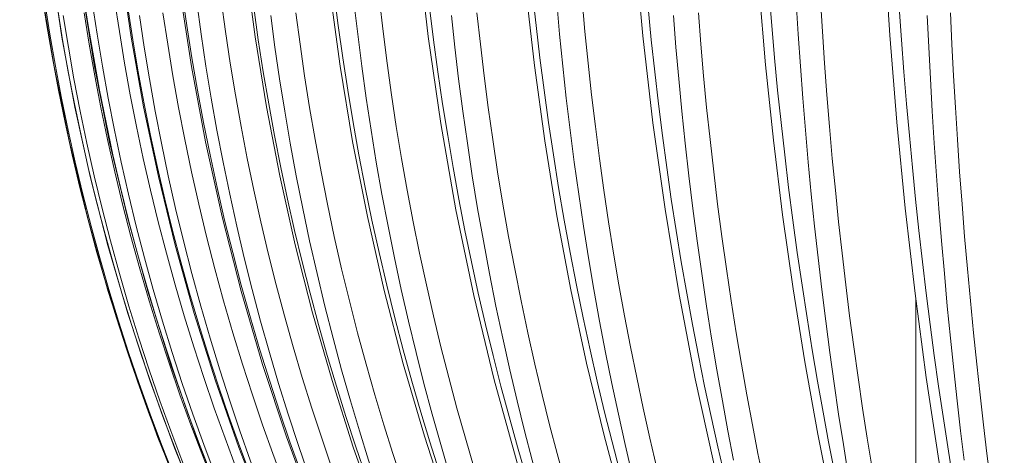
# Model space of a CAD drawing. Units: inches. Extents: x -46 to 344, y -33 to 243.
# Drawn here: x 123 to 139, y 77 to 85 of the extents above; entities that cross this region are included whole.
import ezdxf

# ---------------------------------------------------------------- set-up
doc = ezdxf.new("R2010")
doc.units = ezdxf.units.IN
doc.header["$MEASUREMENT"] = 0
doc.layers.add('レイヤー 1', color=7, linetype='Continuous')

msp = doc.modelspace()

# ---------------------------------------------------------------- linework, layer by layer
at = {"layer": 'レイヤー 1', "color": 7, "lineweight": 18}
for points in [[(122.706, 90.243), (122.727, 89.062), (122.794, 87.777), (122.909, 86.496), (123.071, 85.22), (123.279, 83.95), (123.534, 82.69), (123.835, 81.439), (124.181, 80.2), (124.574, 78.975), (125.01, 77.765), (125.491, 76.572), (126.015, 75.398), (126.583, 74.243)], [(122.923, 90.243), (122.941, 89.161), (122.999, 87.976), (123.096, 86.793), (123.234, 85.615), (123.411, 84.442), (123.627, 83.275), (123.882, 82.117), (124.176, 80.968), (124.508, 79.829), (124.879, 78.703), (125.287, 77.59), (125.732, 76.491), (126.214, 75.409), (126.732, 74.343), (127.231, 73.395)], [(123.386, 90.242), (123.409, 89.061), (123.476, 87.777), (123.59, 86.496), (123.75, 85.22), (123.955, 83.95), (124.205, 82.69), (124.5, 81.44), (124.84, 80.201), (125.223, 78.976), (125.65, 77.767), (126.12, 76.574), (126.632, 75.4), (127.186, 74.246)], [(124.091, 90.242), (124.11, 89.161), (124.167, 87.976), (124.262, 86.794), (124.394, 85.616), (124.565, 84.443), (124.772, 83.277), (125.017, 82.119), (125.298, 80.97), (125.616, 79.832), (125.971, 78.706), (126.36, 77.594), (126.786, 76.495), (127.246, 75.413), (127.74, 74.347)], [(125.028, 90.242), (125.051, 89.061), (125.117, 87.778), (125.224, 86.497), (125.375, 85.222), (125.568, 83.954), (125.801, 82.694), (126.078, 81.444), (126.395, 80.206), (126.753, 78.981), (127.152, 77.772), (127.59, 76.58), (128.067, 75.407), (128.583, 74.253)], [(126.189, 90.241), (126.208, 89.161), (126.262, 87.977), (126.35, 86.796), (126.472, 85.619), (126.629, 84.447), (126.818, 83.281), (127.042, 82.125), (127.298, 80.976), (127.588, 79.84), (127.911, 78.714), (128.265, 77.602), (128.652, 76.504), (129.07, 75.422), (129.518, 74.357), (129.95, 73.411)], [(127.56, 90.241), (127.582, 89.062), (127.643, 87.779), (127.74, 86.5), (127.874, 85.226), (128.046, 83.959), (128.254, 82.7), (128.499, 81.451), (128.78, 80.215), (129.098, 78.991), (129.45, 77.783), (129.837, 76.592), (130.259, 75.418), (130.715, 74.266)], [(129.127, 90.241), (129.155, 88.867), (129.229, 87.389), (129.348, 85.918), (129.512, 84.453), (129.722, 83), (129.975, 81.559), (130.273, 80.133), (130.614, 78.726), (130.998, 77.339), (131.424, 75.975), (131.892, 74.637), (132.359, 73.426)], [(130.871, 90.241), (130.892, 89.064), (130.944, 87.783), (131.026, 86.505), (131.139, 85.233), (131.282, 83.968), (131.456, 82.71), (131.659, 81.463), (131.892, 80.227), (132.153, 79.005), (132.445, 77.798), (132.764, 76.608), (133.112, 75.436), (133.487, 74.284)], [(132.775, 90.24), (132.8, 88.868), (132.861, 87.394), (132.958, 85.924), (133.09, 84.462), (133.256, 83.01), (133.459, 81.571), (133.694, 80.148), (133.963, 78.742), (134.266, 77.357), (134.602, 75.994), (134.97, 74.658), (135.353, 73.399)], [(134.816, 90.24), (134.835, 89.065), (134.877, 87.787), (134.941, 86.512), (135.027, 85.242), (135.136, 83.978), (135.266, 82.723), (135.418, 81.478), (135.593, 80.244), (135.788, 79.023), (136.005, 77.818), (136.243, 76.629), (136.501, 75.459), (136.78, 74.308), (137.078, 73.178), (137.367, 72.169)], [(136.974, 90.24), (136.996, 88.871), (137.041, 87.398), (137.111, 85.931), (137.205, 84.472), (137.322, 83.022), (137.463, 81.586), (137.626, 80.164), (137.812, 78.761), (138.021, 77.378), (138.252, 76.018), (138.505, 74.682), (138.757, 73.475)], [(125.225, 77.218), (125.039, 77.691), (124.853, 78.187), (124.668, 78.7), (124.49, 79.224), (124.317, 79.758), (124.151, 80.303), (123.994, 80.848), (123.848, 81.391), (123.71, 81.934), (123.582, 82.476), (123.463, 83.017), (123.354, 83.556), (123.253, 84.094), (123.161, 84.633), (123.078, 85.169)], [(125.869, 77.218), (125.687, 77.692), (125.505, 78.186), (125.325, 78.7), (125.151, 79.224), (124.982, 79.758), (124.819, 80.302), (124.666, 80.847), (124.522, 81.39), (124.387, 81.933), (124.261, 82.476), (124.145, 83.017), (124.037, 83.556), (123.939, 84.094), (123.848, 84.633), (123.766, 85.169)], [(127.38, 77.218), (127.21, 77.692), (127.04, 78.186), (126.872, 78.7), (126.709, 79.224), (126.551, 79.758), (126.399, 80.302), (126.256, 80.847), (126.121, 81.39), (125.995, 81.933), (125.878, 82.476), (125.768, 83.017), (125.667, 83.556), (125.574, 84.094), (125.49, 84.633), (125.413, 85.169)], [(129.69, 77.218), (129.54, 77.692), (129.39, 78.186), (129.241, 78.7), (129.097, 79.224), (128.957, 79.758), (128.822, 80.302), (128.695, 80.847), (128.575, 81.39), (128.464, 81.933), (128.359, 82.476), (128.262, 83.017), (128.172, 83.556), (128.09, 84.094), (128.014, 84.633), (127.945, 85.169)], [(132.7, 77.218), (132.576, 77.692), (132.452, 78.186), (132.329, 78.7), (132.21, 79.224), (132.094, 79.758), (131.983, 80.302), (131.877, 80.847), (131.778, 81.39), (131.685, 81.933), (131.599, 82.476), (131.518, 83.017), (131.443, 83.556), (131.374, 84.094), (131.311, 84.633), (131.253, 85.169)], [(136.278, 77.218), (136.185, 77.692), (136.093, 78.186), (136.001, 78.7), (135.912, 79.224), (135.825, 79.758), (135.742, 80.302), (135.663, 80.847), (135.589, 81.39), (135.519, 81.933), (135.454, 82.476), (135.393, 83.017), (135.336, 83.556), (135.284, 84.094), (135.237, 84.633), (135.192, 85.169)], [(123.126, 85.023), (123.21, 84.49), (123.302, 83.957), (123.403, 83.423), (123.514, 82.888), (123.632, 82.354), (123.76, 81.821), (123.895, 81.288), (124.04, 80.757), (124.192, 80.229), (124.352, 79.703), (124.521, 79.182), (124.697, 78.665), (124.881, 78.152), (125.071, 77.644), (125.268, 77.142), (125.472, 76.646), (125.681, 76.157), (125.897, 75.676), (126.117, 75.202), (126.342, 74.737), (126.57, 74.281)], [(123.916, 85.023), (123.996, 84.49), (124.084, 83.957), (124.181, 83.423), (124.285, 82.888), (124.398, 82.354), (124.52, 81.821), (124.649, 81.288), (124.787, 80.757), (124.933, 80.229), (125.087, 79.703), (125.247, 79.182), (125.416, 78.665), (125.591, 78.152), (125.774, 77.644), (125.962, 77.142), (126.158, 76.646), (126.358, 76.157), (126.564, 75.676), (126.775, 75.202), (126.991, 74.737), (127.21, 74.281), (127.432, 73.833), (127.659, 73.395)], [(124.288, 85.065), (124.367, 84.537), (124.454, 84.008), (124.549, 83.479), (124.653, 82.949), (124.765, 82.419), (124.886, 81.89), (125.014, 81.362), (125.151, 80.836), (125.295, 80.312), (125.447, 79.791), (125.607, 79.274), (125.774, 78.761), (125.949, 78.252), (126.129, 77.749), (126.316, 77.252), (126.51, 76.76), (126.708, 76.275), (126.912, 75.798), (127.122, 75.328), (127.336, 74.867), (127.553, 74.415), (127.773, 73.971), (127.998, 73.537)], [(125.659, 85.023), (125.731, 84.49), (125.81, 83.957), (125.898, 83.423), (125.993, 82.888), (126.095, 82.354), (126.206, 81.821), (126.323, 81.288), (126.448, 80.757), (126.581, 80.229), (126.721, 79.703), (126.867, 79.182), (127.021, 78.665), (127.181, 78.152), (127.347, 77.644), (127.519, 77.142), (127.697, 76.646), (127.88, 76.157), (128.068, 75.676), (128.261, 75.202), (128.457, 74.737), (128.657, 74.281), (128.86, 73.833), (129.067, 73.395)], [(126.065, 85.065), (126.136, 84.537), (126.215, 84.008), (126.302, 83.479), (126.396, 82.949), (126.498, 82.419), (126.607, 81.89), (126.724, 81.362), (126.848, 80.836), (126.979, 80.312), (127.118, 79.791), (127.263, 79.274), (127.415, 78.761), (127.574, 78.252), (127.739, 77.749), (127.91, 77.252), (128.086, 76.76), (128.267, 76.275), (128.453, 75.798), (128.644, 75.328), (128.839, 74.867), (129.037, 74.415), (129.238, 73.971), (129.444, 73.537)], [(128.276, 85.023), (128.338, 84.49), (128.406, 83.957), (128.48, 83.423), (128.561, 82.888), (128.648, 82.354), (128.743, 81.821), (128.844, 81.288), (128.951, 80.757), (129.064, 80.229), (129.185, 79.703), (129.31, 79.182), (129.442, 78.665), (129.579, 78.152), (129.722, 77.644), (129.869, 77.142), (130.023, 76.646), (130.18, 76.157), (130.341, 75.676), (130.507, 75.202), (130.676, 74.737), (130.848, 74.281), (131.023, 73.833), (131.201, 73.395)], [(128.7, 85.065), (128.76, 84.537), (128.828, 84.008), (128.901, 83.479), (128.982, 82.949), (129.069, 82.419), (129.162, 81.89), (129.262, 81.362), (129.369, 80.836), (129.482, 80.312), (129.6, 79.791), (129.725, 79.274), (129.855, 78.761), (129.991, 78.252), (130.133, 77.749), (130.28, 77.252), (130.431, 76.76), (130.587, 76.275), (130.747, 75.798), (130.912, 75.328), (131.079, 74.867), (131.25, 74.415), (131.423, 73.971), (131.6, 73.537)], [(131.655, 85.023), (131.703, 84.49), (131.756, 83.957), (131.814, 83.423), (131.878, 82.888), (131.946, 82.354), (132.021, 81.821), (132.1, 81.288), (132.185, 80.757), (132.274, 80.229), (132.369, 79.703), (132.469, 79.182), (132.573, 78.665), (132.682, 78.152), (132.794, 77.644), (132.911, 77.142), (133.033, 76.646), (133.157, 76.157), (133.286, 75.676), (133.417, 75.202), (133.551, 74.737), (133.688, 74.281), (133.826, 73.833), (133.968, 73.395)], [(132.077, 85.065), (132.124, 84.537), (132.177, 84.008), (132.235, 83.479), (132.298, 82.949), (132.366, 82.419), (132.44, 81.89), (132.519, 81.362), (132.603, 80.836), (132.692, 80.312), (132.786, 79.791), (132.884, 79.274), (132.988, 78.761), (133.095, 78.252), (133.207, 77.749), (133.323, 77.252), (133.444, 76.76), (133.567, 76.275), (133.695, 75.798), (133.825, 75.328), (133.958, 74.867), (134.093, 74.415), (134.231, 73.971), (134.371, 73.537)], [(135.647, 85.023), (135.68, 84.491), (135.715, 83.957), (135.755, 83.423), (135.798, 82.888), (135.845, 82.354), (135.896, 81.821), (135.95, 81.287), (136.009, 80.758), (136.071, 80.229), (136.136, 79.703), (136.205, 79.182), (136.277, 78.665), (136.352, 78.152), (136.431, 77.643), (136.512, 77.142), (136.596, 76.646), (136.683, 76.157), (136.772, 75.676), (136.864, 75.202), (136.957, 74.737), (137.052, 74.281), (137.149, 73.834), (137.248, 73.395)], [(136.05, 85.065), (136.082, 84.537), (136.117, 84.008), (136.156, 83.479), (136.199, 82.949), (136.246, 82.419), (136.297, 81.89), (136.351, 81.362), (136.409, 80.836), (136.47, 80.312), (136.535, 79.791), (136.603, 79.274), (136.675, 78.761), (136.749, 78.252), (136.827, 77.749), (136.908, 77.252), (136.991, 76.76), (137.077, 76.275), (137.166, 75.798), (137.257, 75.328), (137.349, 74.867), (137.443, 74.415), (137.54, 73.971), (137.638, 73.537)], [(127.234, 73.395), (127.001, 73.828), (126.772, 74.27), (126.546, 74.722), (126.323, 75.183), (126.105, 75.653), (125.891, 76.131), (125.683, 76.616), (125.48, 77.108), (125.284, 77.606), (125.094, 78.11), (124.911, 78.619), (124.736, 79.132), (124.568, 79.649), (124.408, 80.169), (124.256, 80.692), (124.112, 81.215), (123.977, 81.741), (123.849, 82.268), (123.73, 82.798), (123.619, 83.329), (123.516, 83.862), (123.421, 84.398), (123.335, 84.935)], [(123.779, 84.847), (123.863, 84.324), (123.956, 83.797), (124.058, 83.266), (124.17, 82.732), (124.291, 82.195), (124.42, 81.656), (124.559, 81.118), (124.708, 80.578), (124.865, 80.04), (125.029, 79.509), (125.2, 78.987), (125.377, 78.473), (125.557, 77.975), (125.739, 77.494), (125.924, 77.027), (126.109, 76.577), (126.294, 76.143), (126.481, 75.725), (126.666, 75.32), (126.851, 74.93), (127.036, 74.553), (127.084, 74.459)], [(128.267, 73.335), (128.014, 73.828), (127.795, 74.27), (127.579, 74.722), (127.367, 75.183), (127.158, 75.653), (126.954, 76.131), (126.755, 76.616), (126.561, 77.108), (126.374, 77.606), (126.192, 78.11), (126.018, 78.619), (125.85, 79.132), (125.69, 79.649), (125.536, 80.169), (125.391, 80.691), (125.253, 81.215), (125.123, 81.741), (125.002, 82.269), (124.887, 82.798), (124.781, 83.329), (124.682, 83.862), (124.591, 84.398), (124.507, 84.935)], [(125.093, 84.847), (125.172, 84.324), (125.258, 83.797), (125.353, 83.266), (125.457, 82.732), (125.569, 82.195), (125.69, 81.656), (125.82, 81.118), (125.958, 80.578), (126.105, 80.04), (126.259, 79.509), (126.418, 78.987), (126.583, 78.473), (126.752, 77.975), (126.922, 77.494), (127.094, 77.027)], [(129.799, 73.828), (129.6, 74.27), (129.404, 74.722), (129.211, 75.183), (129.021, 75.653), (128.836, 76.13), (128.655, 76.615), (128.479, 77.108), (128.308, 77.606), (128.143, 78.11), (127.984, 78.619), (127.832, 79.132), (127.685, 79.649), (127.546, 80.169), (127.413, 80.692), (127.288, 81.215), (127.169, 81.741), (127.058, 82.269), (126.953, 82.798), (126.856, 83.329), (126.765, 83.862), (126.682, 84.398), (126.605, 84.935)], [(127.308, 84.847), (127.377, 84.324), (127.453, 83.797), (127.536, 83.266), (127.628, 82.732), (127.727, 82.195), (127.834, 81.656), (127.949, 81.118), (128.071, 80.578), (128.201, 80.04), (128.337, 79.509), (128.479, 78.987), (128.625, 78.473), (128.774, 77.975), (128.924, 77.494), (129.077, 77.027)], [(132.279, 73.828), (132.108, 74.27), (131.941, 74.722), (131.775, 75.183), (131.613, 75.653), (131.454, 76.13), (131.299, 76.615), (131.148, 77.108), (131.002, 77.606), (130.86, 78.11), (130.724, 78.619), (130.593, 79.132), (130.468, 79.649), (130.348, 80.169), (130.234, 80.692), (130.126, 81.215), (130.024, 81.741), (129.928, 82.269), (129.838, 82.798), (129.754, 83.329), (129.676, 83.862), (129.604, 84.398), (129.537, 84.935)], [(130.326, 84.847), (130.382, 84.324), (130.444, 83.797), (130.513, 83.266), (130.588, 82.732), (130.67, 82.195), (130.758, 81.656), (130.853, 81.118), (130.954, 80.578), (131.061, 80.04), (131.173, 79.509), (131.29, 78.987), (131.412, 78.473), (131.535, 77.975), (131.66, 77.494), (131.787, 77.027)], [(135.48, 73.395), (135.344, 73.828), (135.21, 74.27), (135.078, 74.722), (134.948, 75.183), (134.82, 75.653), (134.694, 76.131), (134.572, 76.616), (134.453, 77.108), (134.338, 77.606), (134.226, 78.11), (134.118, 78.619), (134.015, 79.132), (133.916, 79.649), (133.821, 80.169), (133.73, 80.692), (133.645, 81.215), (133.564, 81.741), (133.488, 82.268), (133.416, 82.798), (133.349, 83.329), (133.287, 83.862), (133.229, 84.398), (133.176, 84.935)], [(134.015, 84.847), (134.057, 84.325), (134.102, 83.797), (134.153, 83.266), (134.209, 82.732), (134.27, 82.195), (134.335, 81.656), (134.406, 81.118), (134.481, 80.578), (134.561, 80.04), (134.645, 79.509), (134.732, 78.987), (134.823, 78.473), (134.915, 77.975), (135.008, 77.494), (135.104, 77.027)], [(138.955, 73.395), (138.862, 73.828), (138.77, 74.27), (138.679, 74.722), (138.589, 75.183), (138.502, 75.653), (138.416, 76.131), (138.331, 76.616), (138.25, 77.108), (138.17, 77.606), (138.093, 78.11), (138.018, 78.619), (137.946, 79.132), (137.878, 79.649), (137.812, 80.169), (137.749, 80.692), (137.69, 81.215), (137.634, 81.741), (137.58, 82.268), (137.53, 82.798), (137.483, 83.329), (137.439, 83.862), (137.399, 84.398), (137.361, 84.935)], [(138.215, 84.847), (138.239, 84.324), (138.267, 83.797), (138.298, 83.266), (138.331, 82.732), (138.368, 82.195), (138.408, 81.656), (138.451, 81.118), (138.497, 80.578), (138.547, 80.04), (138.598, 79.509), (138.652, 78.987), (138.709, 78.473), (138.766, 77.975), (138.824, 77.494), (138.883, 77.027), (138.942, 76.577), (139.002, 76.143), (139.062, 75.725), (139.122, 75.32)], [(123.432, 84.803), (123.517, 84.276), (123.611, 83.744), (123.714, 83.208), (123.826, 82.67), (123.948, 82.128), (124.079, 81.584), (124.219, 81.041), (124.369, 80.497), (124.527, 79.954), (124.693, 79.419), (124.865, 78.892), (125.044, 78.374), (125.226, 77.871), (125.409, 77.386), (125.595, 76.916), (125.782, 76.461), (125.97, 76.023), (126.157, 75.602), (126.344, 75.194), (126.531, 74.8), (126.717, 74.42), (126.902, 74.053), (127.086, 73.699)], [(124.703, 84.803), (124.782, 84.276), (124.869, 83.744), (124.965, 83.208), (125.069, 82.67), (125.182, 82.128), (125.305, 81.584), (125.436, 81.041), (125.575, 80.497), (125.723, 79.954), (125.878, 79.419), (126.039, 78.892), (126.206, 78.374), (126.375, 77.871), (126.547, 77.386), (126.721, 76.916), (126.896, 76.461), (127.071, 76.023), (127.246, 75.602), (127.422, 75.194), (127.596, 74.8), (127.77, 74.42), (127.944, 74.053), (128.116, 73.699)], [(126.891, 84.803), (126.96, 84.276), (127.037, 83.744), (127.122, 83.208), (127.214, 82.67), (127.314, 82.128), (127.422, 81.584), (127.537, 81.041), (127.661, 80.497), (127.792, 79.954), (127.929, 79.419), (128.071, 78.892), (128.219, 78.374), (128.369, 77.871), (128.521, 77.386), (128.676, 76.916), (128.831, 76.461), (128.986, 76.023), (129.142, 75.602), (129.297, 75.194), (129.453, 74.8), (129.607, 74.42), (129.761, 74.053), (129.914, 73.699)], [(129.901, 84.803), (129.958, 84.276), (130.02, 83.744), (130.09, 83.208), (130.166, 82.67), (130.248, 82.128), (130.337, 81.584), (130.432, 81.041), (130.534, 80.497), (130.642, 79.954), (130.756, 79.419), (130.874, 78.892), (130.996, 78.374), (131.12, 77.871), (131.246, 77.386), (131.374, 76.916), (131.503, 76.461), (131.631, 76.023), (131.76, 75.602), (131.889, 75.194), (132.018, 74.8), (132.146, 74.42), (132.274, 74.053), (132.401, 73.699)], [(133.601, 84.802), (133.642, 84.276), (133.689, 83.744), (133.74, 83.208), (133.796, 82.67), (133.857, 82.128), (133.923, 81.584), (133.994, 81.041), (134.07, 80.497), (134.151, 79.954), (134.235, 79.419), (134.323, 78.892), (134.415, 78.374), (134.508, 77.871), (134.602, 77.386)], [(137.829, 84.802), (137.853, 84.276), (137.881, 83.744), (137.912, 83.208), (137.946, 82.67), (137.983, 82.128), (138.024, 81.584), (138.067, 81.041), (138.114, 80.497), (138.163, 79.954), (138.216, 79.419), (138.27, 78.892), (138.326, 78.374), (138.384, 77.871), (138.443, 77.386)], [(137.64, 80.058), (137.638, 73.537)]]:
    msp.add_lwpolyline(points, dxfattribs=at)

doc.saveas('drawing.dxf')
